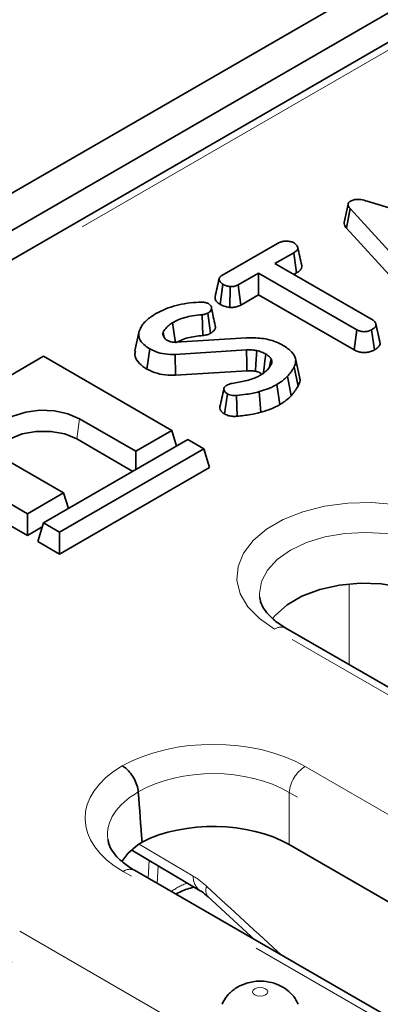
# Model space of a CAD drawing. Units: millimetres. Extents: x 8 to 902, y 1 to 631.
# Drawn here: x 303 to 306, y 183 to 192 of the extents above; entities that cross this region are included whole.
import ezdxf

# ---------------------------------------------------------------- set-up
doc = ezdxf.new("R2010")
doc.units = ezdxf.units.MM
doc.linetypes.add('PHANTOM', pattern=[12.7, 6.35, -1.27, 1.27, -1.27, 1.27, -1.27])

msp = doc.modelspace()

# ---------------------------------------------------------------- linework, layer by layer
at = {"color": 7, "linetype": 'Continuous', "lineweight": 35}
for p, q in [((291.1608, 184.0163), (361.8007, 224.7958)), ((291.4436, 183.853), (362.0836, 224.6326)), ((319.628, 199.8637), (298.8902, 187.892)), ((305.7438, 190.5557), (306.9456, 190.1921)), ((305.5753, 190.5284), (305.5401, 190.3665)), ((305.5608, 190.3171), (305.5924, 190.4895)), ((306.237, 189.7841), (305.5924, 190.4895)), ((305.5608, 190.3171), (306.2068, 189.6102)), ((304.4626, 189.9004), (304.9522, 190.183)), ((305.0957, 190.1004), (304.9295, 190.0044)), ((305.1211, 189.9229), (305.0957, 190.1004)), ((304.9295, 190.0044), (305.7951, 189.5048)), ((304.7862, 189.9217), (304.6057, 189.8175)), ((305.6518, 189.422), (304.7862, 189.9217)), ((304.7862, 189.7296), (304.7862, 189.9217)), ((305.0959, 189.9084), (305.1211, 189.9229)), ((304.4458, 189.6448), (304.4709, 189.8224)), ((304.5316, 189.6184), (304.5356, 189.8021)), ((304.63, 189.6394), (304.6057, 189.8175)), ((304.63, 189.6394), (304.7862, 189.7296)), ((304.7862, 189.7296), (305.6272, 189.2441)), ((304.2926, 189.3712), (304.2868, 189.5546)), ((304.3625, 189.3906), (304.3377, 189.5684)), ((305.8204, 189.472), (305.8193, 189.4771)), ((305.8539, 189.3176), (305.8208, 189.4701)), ((305.8569, 189.2985), (305.8216, 189.4626)), ((303.7304, 189.3965), (303.6953, 189.2353)), ((303.9539, 189.353), (303.9442, 189.4004)), ((303.9462, 189.3646), (303.9616, 189.3412)), ((304.058, 189.311), (304.6767, 189.3494)), ((305.6272, 189.2441), (305.6518, 189.422)), ((305.8072, 189.2433), (305.7824, 189.4211)), ((303.8005, 189.0749), (303.8255, 189.2525)), ((302.8888, 189.1876), (301.616, 188.4528)), ((304.0202, 188.5344), (302.8888, 189.1876)), ((304.6799, 189.2436), (304.0499, 189.2042)), ((304.0533, 189.0206), (304.0499, 189.2042)), ((304.8823, 189.0972), (304.8956, 189.1651)), ((305.1462, 189.006), (305.1112, 189.1669)), ((305.1333, 188.9241), (305.0994, 189.093)), ((304.0533, 189.0206), (304.6821, 189.06)), ((305.0726, 188.8383), (305.0416, 189.0113)), ((304.9721, 188.7612), (304.9473, 188.939)), ((304.4856, 188.6793), (304.5103, 188.8572)), ((304.5968, 188.6591), (304.5916, 188.8426)), ((304.8067, 188.6943), (304.7914, 188.8759)), ((303.207, 188.6365), (303.702, 188.3508)), ((303.702, 188.3508), (304.0202, 188.5344)), ((304.0626, 188.3956), (304.0202, 188.5344)), ((301.616, 188.4528), (302.7474, 187.7997)), ((304.1616, 188.4528), (302.8888, 187.718)), ((303.1821, 188.4588), (303.677, 188.1731)), ((304.303, 188.3712), (304.1616, 188.4528)), ((303.0302, 187.6364), (304.303, 188.3712)), ((303.702, 188.1875), (303.702, 188.3508)), ((304.3529, 188.2079), (304.303, 188.3712)), ((301.5662, 188.2895), (302.7474, 187.6076)), ((303.0656, 187.9834), (302.5706, 188.2691)), ((304.3529, 188.2079), (303.0302, 187.4443)), ((302.7474, 187.7997), (303.0656, 187.9834)), ((303.108, 187.8446), (303.0656, 187.9834)), ((302.7474, 187.6076), (302.7474, 187.7997)), ((302.839, 187.5547), (302.8888, 187.718)), ((302.8888, 187.718), (303.0302, 187.6364)), ((302.7474, 187.6076), (302.8781, 187.6831)), ((303.0302, 187.4443), (303.0302, 187.6364)), ((303.0302, 187.4443), (302.839, 187.5547)), ((315.0813, 180.9868), (305.0262, 186.7914)), ((303.6663, 184.8344), (304.2714, 184.4752)), ((313.8956, 179.7785), (305.055, 184.882)), ((312.564, 179.5336), (303.6915, 184.6556)), ((304.3398, 184.4229), (304.7567, 184.0406))]:
    msp.add_line(p, q, dxfattribs=at)
at = {"color": 7, "linetype": 'PHANTOM', "lineweight": 18}
for p, q in [((319.7271, 199.8533), (298.9911, 187.8826)), ((303.1821, 188.4588), (303.207, 188.6365)), ((305.5841, 187.18), (305.5844, 186.4692)), ((314.9813, 180.9769), (304.9263, 186.7815)), ((305.1959, 185.5719), (314.0685, 180.4499)), ((313.9276, 180.2195), (305.055, 185.3415)), ((305.055, 185.3415), (305.055, 184.882)), ((303.7324, 184.8872), (304.2096, 184.604)), ((303.8129, 184.5855), (303.8194, 184.7435)), ((303.8991, 184.6962), (303.8926, 184.5395)), ((312.464, 179.5237), (303.5915, 184.6457)), ((302.6786, 184.1187), (311.5512, 178.9967)), ((311.4103, 178.7663), (302.5377, 183.8883))]:
    msp.add_line(p, q, dxfattribs=at)
at = {"color": 7, "linetype": 'Continuous', "lineweight": 35, "flags": 128}
for points in [[(304.0514, 189.3108), (304.0441, 189.3621), (304.0356, 189.4227), (304.027, 189.4834)], [(304.6821, 189.06), (304.6813, 189.1253), (304.6799, 189.2436)], [(304.758, 189.0555), (304.7626, 189.1204), (304.771, 189.2378)], [(304.8256, 189.0291), (304.8338, 189.0882), (304.8421, 189.1476), (304.8503, 189.207)], [(302.5706, 188.2691), (302.4939, 188.3283), (302.4491, 188.3976), (302.44, 188.4713), (302.4672, 188.5436), (302.5286, 188.6085), (302.6192, 188.6608), (302.7316, 188.6962), (302.8567, 188.7119), (302.9845, 188.7066), (303.1045, 188.6808), (303.207, 188.6365)], [(302.4834, 188.34), (302.5193, 188.3982), (302.5956, 188.4588), (302.7005, 188.5028), (302.8239, 188.526), (302.9537, 188.526), (303.0771, 188.5028), (303.1821, 188.4588)], [(306.3578, 187.0364), (306.2132, 187.104), (306.0474, 187.1527), (305.8677, 187.1805), (305.6819, 187.1861), (305.4981, 187.1693), (305.3244, 187.1308), (305.1684, 187.0723), (305.0368, 186.9964), (304.9355, 186.9063), (304.9096, 186.8744)]]:
    msp.add_lwpolyline(points, dxfattribs=at)
at = {"color": 7, "linetype": 'PHANTOM', "lineweight": 18, "flags": 128}
for points in [[(304.9263, 186.7815), (304.7925, 186.8745), (304.6906, 186.9801), (304.6241, 187.0947), (304.5952, 187.2144), (304.6048, 187.3351), (304.6528, 187.4528), (304.7373, 187.5633), (304.8557, 187.663), (305.0037, 187.7485), (305.1764, 187.8168), (305.3679, 187.8656), (305.5717, 187.8933), (305.7809, 187.8989), (305.9882, 187.8822), (306.1867, 187.8438), (306.3696, 187.785), (306.5307, 187.7077)], [(306.3898, 187.4773), (306.2481, 187.5445), (306.0864, 187.5944), (305.9109, 187.6251), (305.7285, 187.6355), (305.546, 187.6251), (305.3706, 187.5944), (305.2089, 187.5445), (305.0671, 187.4773), (304.9508, 187.3955), (304.8644, 187.3022), (304.8112, 187.2009), (304.7932, 187.0956), (304.7944, 187.0679)], [(304.7523, 183.6118), (304.7378, 183.5993), (304.7327, 183.5844), (304.7378, 183.5696), (304.7523, 183.557), (304.7741, 183.5486), (304.7998, 183.5457), (304.8255, 183.5486), (304.8473, 183.557), (304.8619, 183.5696), (304.867, 183.5844), (304.8619, 183.5993), (304.8473, 183.6118), (304.8255, 183.6202), (304.7998, 183.6232), (304.7741, 183.6202), (304.7523, 183.6118)]]:
    msp.add_lwpolyline(points, dxfattribs=at)
at = {"color": 7, "linetype": 'PHANTOM', "lineweight": 18}
for centre, radius, start, end in [((304.9847, 186.701), 0.0995, 65.32864, 125.98182), ((305.3643, 185.3107), 0.3108, 122.80086, 174.311), ((303.65, 184.5651), 0.0995, 65.32864, 125.98182), ((304.3567, 184.5954), 0.1474, 176.65764, 234.61349), ((304.3852, 183.9438), 0.6421, 110.90642, 125.17845), ((304.4071, 184.4777), 0.0867, 155.15772, 219.22777)]:
    msp.add_arc(centre, radius, start, end, dxfattribs=at)
for centre, major_axis, ratio, start_param, end_param in [((304.3859, 185.0971), (1.15, 0), 0.58169, 0.789196, 2.342767), ((304.414, 185.1133), (1.1588, 0), 0.572919, 2.369622, 3.923193), ((304.3859, 184.9338), (0.95, 0), 0.604644, 0.789196, 2.340758), ((304.414, 184.95), (0.9601, -0.0297), 0.570737, 2.389311, 3.233566), ((304.2244, 184.1226), (-0.3089, 0.5144), 0.549019, 5.20192, 5.488375), ((319.961, 243.3829), (-46.4457, 77.3353), 0.549019, 2.060327, 2.071257)]:
    msp.add_ellipse(centre, major_axis=major_axis, ratio=ratio, start_param=start_param, end_param=end_param, dxfattribs=at)
at = {"color": 7, "linetype": 'Continuous', "lineweight": 35}
for centre, major_axis, ratio, start_param, end_param in [((304.3859, 185.1356), (-0.7002, 9.2947), 0.069077, 1.542936, 1.590473), ((304.3859, 184.4898), (0.95, 0), 0.58169, 0.789196, 2.29322), ((304.4758, 184.5417), (0.9572, 0), 0.572919, 2.419169, 2.78186)]:
    msp.add_ellipse(centre, major_axis=major_axis, ratio=ratio, start_param=start_param, end_param=end_param, dxfattribs=at)
for points, knots in [([(305.5924, 190.4895), (305.5879, 190.4953), (305.5787, 190.5069), (305.5735, 190.5243), (305.578, 190.54), (305.5878, 190.5494), (305.595, 190.554), (305.5969, 190.5552)], [0, 0, 0, 0, 0.269928, 0.542194, 0.736488, 0.931497, 1, 1, 1, 1]), ([(305.5969, 190.5552), (305.6064, 190.5597), (305.6238, 190.568), (305.6564, 190.572), (305.6974, 190.5692), (305.7252, 190.5611), (305.7438, 190.5557)], [0, 0, 0, 0, 0.229184, 0.41947, 0.609696, 1, 1, 1, 1]), ([(305.5406, 190.3665), (305.5406, 190.3602), (305.5405, 190.3429), (305.5529, 190.3271), (305.5608, 190.3171)], [0, 0, 0, 0, 0.366624, 1, 1, 1, 1]), ([(304.9522, 190.183), (304.9634, 190.1886), (304.9823, 190.198), (305.02, 190.2039), (305.0544, 190.2012), (305.0837, 190.1953), (305.0968, 190.1888), (305.1015, 190.1865)], [0, 0, 0, 0, 0.265187, 0.448, 0.689713, 0.887146, 1, 1, 1, 1]), ([(305.1015, 190.1865), (305.1107, 190.1784), (305.126, 190.165), (305.1339, 190.144), (305.1287, 190.126), (305.1143, 190.1119), (305.1012, 190.1038), (305.0957, 190.1004)], [0, 0, 0, 0, 0.298914, 0.498222, 0.653227, 0.855916, 1, 1, 1, 1]), ([(305.166, 189.9884), (305.1603, 190.0147), (305.1489, 190.0671), (305.1374, 190.12), (305.1316, 190.1465)], [0, 0, 0, 0, 0.50002, 1, 1, 1, 1]), ([(305.1211, 189.9229), (305.1316, 189.9297), (305.151, 189.9423), (305.1681, 189.9654), (305.1665, 189.9808), (305.1657, 189.9884)], [0, 0, 0, 0, 0.372197, 0.691582, 1, 1, 1, 1]), ([(304.4368, 189.8697), (304.4311, 189.8437), (304.4195, 189.7913), (304.4081, 189.7389), (304.4024, 189.7124)], [0, 0, 0, 0, 0.495104, 1, 1, 1, 1]), ([(304.4709, 189.8224), (304.4622, 189.829), (304.4448, 189.842), (304.4349, 189.863), (304.4388, 189.8803), (304.4491, 189.8917), (304.4584, 189.8977), (304.4626, 189.9004)], [0, 0, 0, 0, 0.283186, 0.566077, 0.721579, 0.876182, 1, 1, 1, 1]), ([(304.5356, 189.8021), (304.5241, 189.8041), (304.5065, 189.8071), (304.4852, 189.8147), (304.4757, 189.8198), (304.4709, 189.8224)], [0, 0, 0, 0, 0.479636, 0.736831, 1, 1, 1, 1]), ([(304.6057, 189.8175), (304.5965, 189.8131), (304.578, 189.8042), (304.5515, 189.8021), (304.5376, 189.8021), (304.5356, 189.8021)], [0, 0, 0, 0, 0.458262, 0.922464, 1, 1, 1, 1]), ([(304.4032, 189.7124), (304.4027, 189.7065), (304.4012, 189.6889), (304.4168, 189.6646), (304.4378, 189.6503), (304.4458, 189.6448)], [0, 0, 0, 0, 0.241896, 0.709113, 1, 1, 1, 1]), ([(303.8797, 189.5639), (303.9078, 189.5782), (303.9882, 189.6193), (304.1219, 189.6538), (304.2252, 189.6624), (304.2595, 189.6652)], [0, 0, 0, 0, 0.264221, 0.755972, 1, 1, 1, 1]), ([(304.2595, 189.6652), (304.2647, 189.6655), (304.2753, 189.6662), (304.2919, 189.6662), (304.3026, 189.6643), (304.3081, 189.6633)], [0, 0, 0, 0, 0.319014, 0.652724, 1, 1, 1, 1]), ([(304.3081, 189.6633), (304.3147, 189.6621), (304.3248, 189.6602), (304.3368, 189.6558), (304.3425, 189.6532), (304.3453, 189.6519)], [0, 0, 0, 0, 0.489039, 0.742709, 1, 1, 1, 1]), ([(304.3453, 189.6519), (304.3513, 189.6468), (304.3673, 189.633), (304.3727, 189.6097), (304.3638, 189.5881), (304.3501, 189.5762), (304.3405, 189.5702), (304.3377, 189.5684)], [0, 0, 0, 0, 0.2021099, 0.5407485, 0.7312135, 0.9206611, 1, 1, 1, 1]), ([(304.4034, 189.4577), (304.3977, 189.4835), (304.3865, 189.5352), (304.375, 189.5874), (304.3693, 189.6136)], [0, 0, 0, 0, 0.500044, 1, 1, 1, 1]), ([(304.4458, 189.6448), (304.4576, 189.639), (304.4806, 189.6276), (304.512, 189.621), (304.529, 189.6188), (304.5316, 189.6184)], [0, 0, 0, 0, 0.470435, 0.917306, 1, 1, 1, 1]), ([(304.5316, 189.6184), (304.5372, 189.6184), (304.5563, 189.6184), (304.5892, 189.622), (304.6153, 189.6317), (304.6277, 189.6382), (304.63, 189.6394)], [0, 0, 0, 0, 0.15562, 0.533253, 0.911733, 1, 1, 1, 1]), ([(303.7431, 189.4333), (303.7501, 189.4455), (303.7643, 189.4701), (303.8062, 189.5157), (303.8504, 189.5447), (303.8797, 189.5639)], [0, 0, 0, 0, 0.251421, 0.50345, 1, 1, 1, 1]), ([(304.2868, 189.5546), (304.2583, 189.5517), (304.184, 189.5442), (304.094, 189.5187), (304.0434, 189.492), (304.027, 189.4834)], [0, 0, 0, 0, 0.296988, 0.773446, 1, 1, 1, 1]), ([(304.3377, 189.5684), (304.3321, 189.5656), (304.3195, 189.5594), (304.3008, 189.556), (304.2893, 189.5548), (304.2868, 189.5546)], [0, 0, 0, 0, 0.3831089, 0.8686053, 1, 1, 1, 1]), ([(303.8255, 189.2525), (303.7972, 189.2727), (303.7491, 189.3068), (303.7235, 189.3683), (303.7321, 189.4083), (303.7414, 189.4294), (303.7431, 189.4333)], [0, 0, 0, 0, 0.39156, 0.665722, 0.939167, 1, 1, 1, 1]), ([(304.027, 189.4834), (304.0174, 189.4775), (303.9981, 189.4655), (303.9677, 189.4382), (303.9535, 189.4155), (303.9442, 189.4004)], [0, 0, 0, 0, 0.252793, 0.506208, 1, 1, 1, 1]), ([(304.3625, 189.3906), (304.376, 189.4004), (304.3985, 189.4167), (304.4077, 189.4419), (304.4027, 189.4537), (304.4011, 189.4574)], [0, 0, 0, 0, 0.507327, 0.84462, 1, 1, 1, 1]), ([(305.8216, 189.4626), (305.8204, 189.4579), (305.8174, 189.4464), (305.801, 189.4328), (305.7877, 189.4244), (305.7824, 189.4211)], [0, 0, 0, 0, 0.291583, 0.716163, 1, 1, 1, 1]), ([(305.7951, 189.5048), (305.8009, 189.5007), (305.8146, 189.491), (305.8207, 189.4756), (305.8214, 189.4655), (305.8216, 189.4626)], [0, 0, 0, 0, 0.3426177, 0.80696, 1, 1, 1, 1]), ([(303.9442, 189.4004), (303.9431, 189.396), (303.9411, 189.3878), (303.943, 189.3758), (303.9451, 189.3683), (303.9462, 189.3646)], [0, 0, 0, 0, 0.374622, 0.685824, 1, 1, 1, 1]), ([(303.9616, 189.3412), (303.9632, 189.34), (303.9664, 189.3374), (303.9733, 189.3326), (303.9791, 189.3293), (303.9829, 189.3271)], [0, 0, 0, 0, 0.250564, 0.501259, 1, 1, 1, 1]), ([(304.0521, 189.3058), (304.0871, 189.3226), (304.1574, 189.3565), (304.2474, 189.3663), (304.2926, 189.3712)], [0, 0, 0, 0, 0.498232, 1, 1, 1, 1]), ([(304.2926, 189.3712), (304.2997, 189.3719), (304.3197, 189.3741), (304.3439, 189.381), (304.3581, 189.3883), (304.3625, 189.3906)], [0, 0, 0, 0, 0.273689, 0.7768, 1, 1, 1, 1]), ([(304.6767, 189.3494), (304.7223, 189.3499), (304.8125, 189.351), (304.9252, 189.3228), (304.981, 189.2952), (305.0033, 189.2842)], [0, 0, 0, 0, 0.381057, 0.753303, 1, 1, 1, 1]), ([(305.7824, 189.4211), (305.7729, 189.4167), (305.7539, 189.4078), (305.7207, 189.4035), (305.6889, 189.4063), (305.6671, 189.4136), (305.6554, 189.4201), (305.6518, 189.422)], [0, 0, 0, 0, 0.247595, 0.497997, 0.667808, 0.899368, 1, 1, 1, 1]), ([(304.0499, 189.2042), (304.0195, 189.2042), (303.9588, 189.2043), (303.8816, 189.2246), (303.8421, 189.2442), (303.8255, 189.2525)], [0, 0, 0, 0, 0.366516, 0.732442, 1, 1, 1, 1]), ([(303.9829, 189.3271), (303.989, 189.324), (304.0012, 189.3178), (304.0245, 189.3112), (304.0444, 189.3105), (304.0557, 189.3109), (304.058, 189.311)], [0, 0, 0, 0, 0.292534, 0.587843, 0.919747, 1, 1, 1, 1]), ([(305.0033, 189.2842), (305.0316, 189.2648), (305.081, 189.2308), (305.117, 189.1698), (305.1123, 189.1245), (305.102, 189.0996), (305.0994, 189.093)], [0, 0, 0, 0, 0.361915, 0.632013, 0.903077, 1, 1, 1, 1]), ([(305.8072, 189.2433), (305.8154, 189.2485), (305.8333, 189.2598), (305.8523, 189.2786), (305.8556, 189.2927), (305.8569, 189.2985)], [0, 0, 0, 0, 0.331806, 0.724775, 1, 1, 1, 1]), ([(303.701, 189.2349), (303.6976, 189.2236), (303.6878, 189.1912), (303.7189, 189.1381), (303.7629, 189.0977), (303.7943, 189.0786), (303.8005, 189.0749)], [0, 0, 0, 0, 0.193141, 0.554073, 0.912294, 1, 1, 1, 1]), ([(304.771, 189.2378), (304.7636, 189.2391), (304.7488, 189.2417), (304.7182, 189.244), (304.6952, 189.2438), (304.6799, 189.2436)], [0, 0, 0, 0, 0.251159, 0.502768, 1, 1, 1, 1]), ([(304.8503, 189.207), (304.8443, 189.2101), (304.8324, 189.2164), (304.807, 189.2277), (304.7854, 189.2338), (304.771, 189.2378)], [0, 0, 0, 0, 0.2515823, 0.5034521, 1, 1, 1, 1]), ([(304.8956, 189.1651), (304.8927, 189.169), (304.8871, 189.1768), (304.873, 189.1913), (304.8593, 189.2008), (304.8503, 189.207)], [0, 0, 0, 0, 0.2551238, 0.5104783, 1, 1, 1, 1]), ([(304.9016, 189.1257), (304.903, 189.132), (304.9053, 189.1417), (304.9012, 189.155), (304.8975, 189.1617), (304.8956, 189.1651)], [0, 0, 0, 0, 0.468998, 0.732232, 1, 1, 1, 1]), ([(305.6272, 189.2441), (305.6376, 189.2389), (305.658, 189.2286), (305.6967, 189.2203), (305.7367, 189.2209), (305.7757, 189.2281), (305.7964, 189.2381), (305.8072, 189.2433)], [0, 0, 0, 0, 0.205208, 0.401642, 0.599274, 0.793445, 1, 1, 1, 1]), ([(304.8017, 189.0205), (304.8135, 189.028), (304.8371, 189.0432), (304.874, 189.0778), (304.8906, 189.1066), (304.9016, 189.1257)], [0, 0, 0, 0, 0.251611, 0.503897, 1, 1, 1, 1]), ([(305.0994, 189.093), (305.0949, 189.0855), (305.0861, 189.0706), (305.067, 189.0433), (305.0514, 189.0237), (305.0416, 189.0113)], [0, 0, 0, 0, 0.267814, 0.535646, 1, 1, 1, 1]), ([(303.8005, 189.0749), (303.8295, 189.0612), (303.8848, 189.0352), (303.9762, 189.0186), (304.0316, 189.0201), (304.0533, 189.0206)], [0, 0, 0, 0, 0.402589, 0.765794, 1, 1, 1, 1]), ([(304.5522, 188.9483), (304.5914, 188.9548), (304.6701, 188.9679), (304.7542, 188.9945), (304.7929, 189.0156), (304.8017, 189.0205)], [0, 0, 0, 0, 0.4337805, 0.8707658, 1, 1, 1, 1]), ([(304.6821, 189.06), (304.6893, 189.06), (304.7042, 189.0602), (304.7299, 189.0598), (304.7477, 189.0571), (304.758, 189.0555)], [0, 0, 0, 0, 0.281932, 0.584317, 1, 1, 1, 1]), ([(304.758, 189.0555), (304.7644, 189.0537), (304.778, 189.0498), (304.7958, 189.044), (304.8056, 189.039), (304.8094, 189.037)], [0, 0, 0, 0, 0.35308, 0.751265, 1, 1, 1, 1]), ([(305.0416, 189.0113), (305.0339, 189.0041), (305.0187, 188.9897), (304.9887, 188.9649), (304.963, 188.9488), (304.9473, 188.939)], [0, 0, 0, 0, 0.278827, 0.557791, 1, 1, 1, 1]), ([(305.1333, 188.9241), (305.1455, 188.9495), (305.1587, 188.9771), (305.1453, 189.0035), (305.1443, 189.0057)], [0, 0, 0, 0, 0.919002, 1, 1, 1, 1]), ([(304.5103, 188.8572), (304.5017, 188.8633), (304.4861, 188.8744), (304.4782, 188.8946), (304.4806, 188.913), (304.4932, 188.9244), (304.5011, 188.9296), (304.503, 188.9307)], [0, 0, 0, 0, 0.286615, 0.515825, 0.745669, 0.94184, 1, 1, 1, 1]), ([(304.503, 188.9307), (304.5087, 188.9338), (304.5186, 188.9391), (304.5357, 188.9447), (304.5467, 188.9471), (304.5522, 188.9483)], [0, 0, 0, 0, 0.397832, 0.695382, 1, 1, 1, 1]), ([(304.9473, 188.939), (304.9345, 188.9321), (304.909, 188.9182), (304.8581, 188.8959), (304.817, 188.8836), (304.7914, 188.8759)], [0, 0, 0, 0, 0.2746663, 0.5496641, 1, 1, 1, 1]), ([(305.0726, 188.8383), (305.0786, 188.8455), (305.0906, 188.8601), (305.1113, 188.8886), (305.1247, 188.9102), (305.1333, 188.9241)], [0, 0, 0, 0, 0.257512, 0.522068, 1, 1, 1, 1]), ([(304.4796, 188.9001), (304.4738, 188.8736), (304.4621, 188.8207), (304.4506, 188.7685), (304.4449, 188.7424)], [0, 0, 0, 0, 0.499943, 1, 1, 1, 1]), ([(304.5916, 188.8426), (304.5838, 188.842), (304.5679, 188.841), (304.5431, 188.8437), (304.5241, 188.8501), (304.5139, 188.8553), (304.5103, 188.8572)], [0, 0, 0, 0, 0.2679154, 0.5386278, 0.8371953, 1, 1, 1, 1]), ([(304.7914, 188.8759), (304.7734, 188.8711), (304.7374, 188.8613), (304.6701, 188.8506), (304.6211, 188.8456), (304.5916, 188.8426)], [0, 0, 0, 0, 0.284759, 0.570225, 1, 1, 1, 1]), ([(304.9721, 188.7612), (304.9823, 188.7674), (305.0029, 188.7798), (305.0372, 188.8053), (305.0589, 188.8255), (305.0726, 188.8383)], [0, 0, 0, 0, 0.263447, 0.533313, 1, 1, 1, 1]), ([(304.4452, 188.7423), (304.4451, 188.7419), (304.4417, 188.7346), (304.4466, 188.7181), (304.4596, 188.6965), (304.4775, 188.6847), (304.4856, 188.6793)], [0, 0, 0, 0, 0.018643, 0.328047, 0.694841, 1, 1, 1, 1]), ([(304.8067, 188.6943), (304.8223, 188.6988), (304.854, 188.708), (304.9112, 188.729), (304.9483, 188.7486), (304.9721, 188.7612)], [0, 0, 0, 0, 0.258369, 0.522999, 1, 1, 1, 1]), ([(304.4856, 188.6793), (304.4978, 188.6735), (304.5203, 188.6628), (304.5608, 188.657), (304.5853, 188.6584), (304.5968, 188.6591)], [0, 0, 0, 0, 0.389416, 0.714542, 1, 1, 1, 1]), ([(304.5968, 188.6591), (304.6163, 188.6612), (304.6556, 188.6653), (304.7275, 188.6738), (304.7764, 188.6864), (304.8067, 188.6943)], [0, 0, 0, 0, 0.270515, 0.547335, 1, 1, 1, 1]), ([(305.0262, 186.7914), (305.0079, 186.8026), (304.9547, 186.835), (304.8855, 186.8929), (304.8301, 186.9609), (304.8013, 187.0188), (304.798, 187.0509), (304.7966, 187.065)], [0, 0, 0, 0, 0.120793, 0.350814, 0.580636, 0.814778, 1, 1, 1, 1]), ([(303.5837, 185.5764), (303.5852, 185.5755), (303.5915, 185.5718), (303.6135, 185.5569), (303.6491, 185.5237), (303.6876, 185.4681), (303.7157, 185.4057), (303.7216, 185.366), (303.7245, 185.3462)], [0, 0, 0, 0, 0.0218331, 0.0901359, 0.3176164, 0.5450835, 0.7725416, 1, 1, 1, 1]), ([(303.6915, 184.6556), (303.6729, 184.6668), (303.6191, 184.6996), (303.5489, 184.758), (303.4927, 184.8267), (303.464, 184.8831), (303.4605, 184.9136), (303.4591, 184.9259)], [0, 0, 0, 0, 0.124592, 0.361246, 0.597304, 0.837163, 1, 1, 1, 1]), ([(304.0536, 184.4465), (304.0856, 184.4624), (304.1344, 184.4867), (304.1961, 184.502), (304.2173, 184.5073)], [0, 0, 0, 0, 0.655249, 1, 1, 1, 1]), ([(304.2714, 184.4752), (304.2764, 184.4721), (304.2965, 184.4599), (304.3213, 184.4388), (304.3398, 184.4229)], [0, 0, 0, 0, 0.249718, 1, 1, 1, 1]), ([(305.1357, 183.4749), (305.1237, 183.498), (305.0985, 183.5461), (305.0378, 183.6034), (304.9635, 183.6477), (304.8757, 183.675), (304.7734, 183.6821), (304.6699, 183.6624), (304.5788, 183.6166), (304.5073, 183.555), (304.4778, 183.5016), (304.4634, 183.4755)], [0, 0, 0, 0, 0.093704, 0.195875, 0.297925, 0.405707, 0.525653, 0.663653, 0.780297, 0.892657, 1, 1, 1, 1])]:
    msp.add_open_spline(points, degree=3, knots=knots, dxfattribs=at)

doc.saveas('drawing.dxf')
